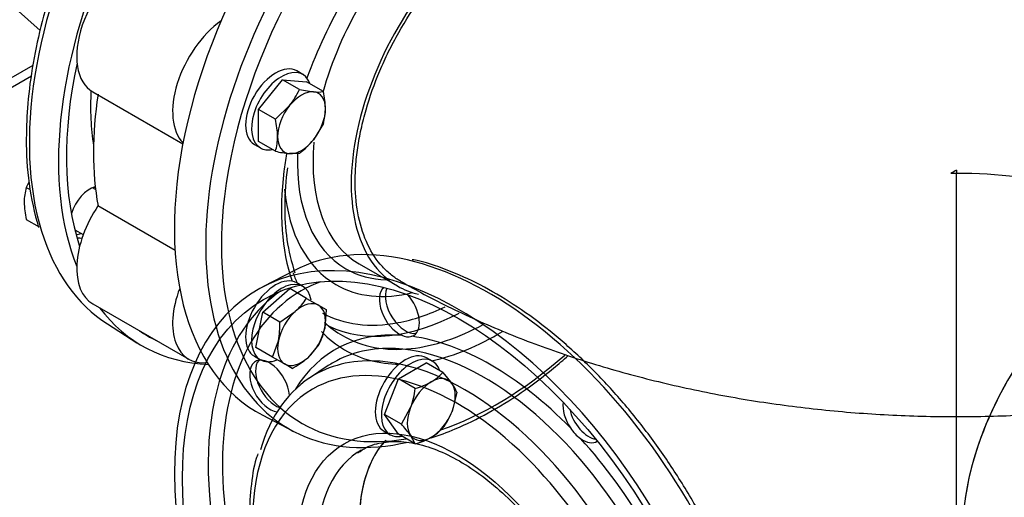
# Model space of a CAD drawing. Units: millimetres. Extents: x 200 to 8226, y 200 to 5740.
# Drawn here: x 5893 to 6311, y 2853 to 3056 of the extents above; entities that cross this region are included whole.
import ezdxf
from ezdxf.lldxf.tags import DXFTag

# ---------------------------------------------------------------- set-up
doc = ezdxf.new("R2010")
doc.units = ezdxf.units.MM
for name, color, linetype in [('11023_-_BS_4848_', 7, 'Continuous'), ('62014_DN150_PRES', 7, 'Continuous'), ('62022.1_DN80_PLA', 7, 'Continuous'), ('63060_ELBOW_DN15', 7, 'Continuous'), ('63113_VMV_DN150_', 7, 'Continuous'), ('63143_CON_RED_15', 7, 'Continuous'), ('73011_DN150_BUTT', 7, 'Continuous'), ('Default', 7, 'Continuous'), ('M16_FULL_HEX_NUT', 7, 'Continuous'), ('M16_PLAIN_WASHER', 7, 'Continuous'), ('M16_X_120_LG_HEX', 7, 'Continuous'), ('VMV_DN150_BRANCH', 7, 'Continuous')]:
    doc.layers.add(name, color=color, linetype=linetype)
tags = doc.linetypes.add('PHANTOM2', pattern=[31.75, 15.875, -3.175, 3.175, -3.175, 3.175, -3.175]).pattern_tags.tags
tags[14:15] = [DXFTag(74, 4), DXFTag(75, 0), DXFTag(340, '0'), DXFTag(46, 0.0), DXFTag(50, 0.0), DXFTag(44, 0.0), DXFTag(45, 0.0)]
tags[12:13] = [DXFTag(74, 4), DXFTag(75, 0), DXFTag(340, '0'), DXFTag(46, 0.0), DXFTag(50, 0.0), DXFTag(44, 0.0), DXFTag(45, 0.0)]
tags[10:11] = [DXFTag(74, 4), DXFTag(75, 0), DXFTag(340, '0'), DXFTag(46, 0.0), DXFTag(50, 0.0), DXFTag(44, 0.0), DXFTag(45, 0.0)]
tags[8:9] = [DXFTag(74, 4), DXFTag(75, 0), DXFTag(340, '0'), DXFTag(46, 0.0), DXFTag(50, 0.0), DXFTag(44, 0.0), DXFTag(45, 0.0)]
tags[6:7] = [DXFTag(74, 4), DXFTag(75, 0), DXFTag(340, '0'), DXFTag(46, 0.0), DXFTag(50, 0.0), DXFTag(44, 0.0), DXFTag(45, 0.0)]
tags[4:5] = [DXFTag(74, 4), DXFTag(75, 0), DXFTag(340, '0'), DXFTag(46, 0.0), DXFTag(50, 0.0), DXFTag(44, 0.0), DXFTag(45, 0.0)]

# ---------------------------------------------------------------- blocks, each defined once
blk = doc.blocks.new('SE3')
at = {"layer": '11023_-_BS_4848_', "color": 7, "linetype": 'Continuous'}
for p, q in [((5898.46, 3036.11), (5616.18, 2873.13)), ((5613.69, 2867.64), (5897.88, 3031.71))]:
    blk.add_line(p, q, dxfattribs=at)
at = {"layer": '62014_DN150_PRES', "color": 7, "linetype": 'PHANTOM2'}
for p, q in [((6009.27, 2948.91), (5996.11, 2942.05)), ((6023.94, 2908.58), (6015.95, 2903.32))]:
    blk.add_line(p, q, dxfattribs=at)
at = {"layer": '62014_DN150_PRES', "color": 7, "linetype": 'Continuous'}
for p, q in [((6037.07, 2951.77), (6053.29, 2942.41)), ((5930.16, 2926.3), (5942.68, 2918.34)), ((5930.16, 2926.3), (5942.68, 2918.34)), ((5996.11, 2887.49), (6009.27, 2880.63))]:
    blk.add_line(p, q, dxfattribs=at)
for centre, radius, start, end in [((6023.71, 3003.51), 128.05, 179.3673, 196.4568), ((6023.7, 3003.51), 128.05, 179.3673, 196.4569), ((6106.37, 2977.11), 100.94, 171.1584, 180.327), ((6106.37, 2977.11), 100.94, 171.1584, 180.3269), ((6091.36, 2974.92), 85.94, 178.9224, 198.2512), ((6091.36, 2974.92), 85.94, 178.9224, 198.2514)]:
    blk.add_arc(centre, radius, start, end, dxfattribs=at)
at = {"layer": '62014_DN150_PRES', "color": 7, "linetype": 'PHANTOM2'}
for centre, radius, start, end in [((6057.77, 2926.61), 5.79, 242.6341, 286.0516), ((6140.62, 2890.95), 16.42, 212.5601, 234.3389)]:
    blk.add_arc(centre, radius, start, end, dxfattribs=at)
at = {"layer": '62014_DN150_PRES', "color": 7, "linetype": 'Continuous'}
for centre, major_axis, start_param, end_param in [((6017.42, 3072.59), (-85.18, -147.54), 3.821385, 5.792043), ((6030.26, 3065.17), (-85.5, -148.09), 3.928215, 5.857823), ((6079.48, 3036.76), (-85.5, -148.09), 4.072214, 6.307881), ((6092.32, 3029.34), (-85.18, -147.54), 4.044033, 5.884867), ((6095.6, 3027.45), (-82.78, -143.39), 4.112569, 5.350738), ((6100.69, 3024.51), (-47.4, -82.1), 2.993556, 6.283185), ((6095.6, 3027.45), (-64.75, -112.16), 4.410714, 5.006628), ((6084.47, 3033.87), (-47.4, -82.1), 4.237597, 5.142045), ((6030.26, 3065.17), (83.1, 143.93), 2.078835, 2.665359), ((6016.66, 3073.02), (-66.25, -114.74), -0.843639, -0.621503), ((6084.47, 3033.87), (-47.4, -82.1), 5.392733, 6.283185), ((6095.6, 3027.45), (-64.75, -112.16), -1.001643, -0.936924), ((6081.08, 3035.83), (-49.71, -86.1), 5.457656, 6.283185), ((6095.6, 3027.45), (-64.75, -112.16), 5.346262, 5.812309), ((5922.59, 2973.72), (-6, -10.39), 3.643049, 5.085324), ((6080.87, 3035.95), (-53.67, -92.95), 5.598867, 6.283185), ((6095.6, 3027.45), (-82.78, -143.39), 5.350738, 6.283185), ((6017.42, 3072.59), (-85.18, -147.54), -0.491142, -0.024695), ((5920.07, 2975.17), (6, 10.39), 3.533839, 3.785094), ((5922.59, 2973.72), (-6, -10.39), 0.089689, 0.393634), ((6092.32, 3029.34), (-62.35, -108), -0.455432, -0.396395), ((6081.08, 3035.83), (-49.71, -86.1), 0, 0.30603), ((6080.87, 3035.95), (-53.67, -92.95), 0, 0.503403), ((6100.69, 3024.51), (-47.4, -82.1), 0, 0.173692), ((6030.26, 3065.17), (-85.5, -148.09), -0.241259, 0.291924), ((6080.87, 3035.95), (-60.33, -104.5), 0.459472, 0.699781), ((6080.87, 3035.95), (-60.33, -104.5), 0.0153, 0.459472), ((6083.33, 3034.53), (-62.13, -107.62), 0.047685, 0.741323), ((6030.26, 3065.17), (83.1, 143.93), 3.098747, 3.184439), ((6095.6, 3027.45), (-64.75, -112.16), 6.116551, 6.283185), ((6092.32, 3029.34), (-62.35, -108), 6.151674, 6.283185), ((6092.32, 3029.34), (-62.35, -108), 0.399208, 0.755409), ((6095.6, 3027.45), (-64.75, -112.16), 0.477189, 0.810065), ((6092.32, 3029.34), (-62.35, -108), 0, 0.399208), ((6095.6, 3027.45), (-64.75, -112.16), 0, 0.314522), ((6092.32, 3029.34), (-85.18, -147.54), 5.884867, 6.778249), ((6095.6, 3027.45), (-82.78, -143.39), 0.580067, 1.03399), ((6095.6, 3027.45), (-82.78, -143.39), 0, 0.449804)]:
    blk.add_ellipse(centre, major_axis=major_axis, ratio=0.57735, start_param=start_param, end_param=end_param, dxfattribs=at)
at = {"layer": '62014_DN150_PRES', "color": 7, "linetype": 'PHANTOM2'}
for centre, major_axis, start_param, end_param in [((6079.47, 2792.78), (85.5, -148.09), 0.930621, 6.923361), ((6092.32, 2800.2), (85.18, -147.54), 2.649278, 3.116897), ((6092.32, 2800.2), (85.18, -147.54), 0.90244, 2.649278), ((6093.08, 2800.64), (-80.66, 139.71), 6.185503, 6.283185), ((6093.08, 2800.64), (-80.66, 139.71), 0, 0.861821), ((6090.08, 2798.91), (-82.85, 143.5), 0.04051, 0.464845), ((6054.11, 2931.76), (-6, 10.39), 0.089689, 2.47333), ((6056.63, 2933.22), (-6, 10.39), 0.392246, 2.930276), ((6054.11, 2931.76), (-6, 10.39), 3.024457, 5.085324), ((6093.08, 2800.64), (66.25, -114.74), 2.773539, 3.446483), ((6093.08, 2800.64), (-66.25, 114.74), 5.129734, 5.86584), ((6090.13, 2798.94), (-64.06, 110.96), 5.926967, 6.283185), ((6090.13, 2798.94), (-64.06, 110.96), 3.529182, 5.926967), ((5999, 2899.95), (6, -10.39), 0.880633, 5.88405), ((6001.52, 2901.4), (-6, 10.39), 0.211316, 2.573131), ((6078.62, 2792.3), (-61.39, 106.32), 5.151934, 6.283185), ((6081.86, 2794.16), (-63.78, 110.47), 5.906499, 6.283185), ((6081.86, 2794.16), (-63.78, 110.47), 3.534911, 5.906499), ((6090.13, 2798.94), (-64.06, 110.96), 0, 0.033909), ((6090.08, 2798.91), (-82.85, 143.5), 0.464845, 2.674438), ((6081.86, 2794.16), (-63.78, 110.47), 0, 0.507181), ((6078.62, 2792.3), (-61.39, 106.32), 0, 4.153814), ((6132.04, 2886.77), (-6, 10.39), 0.640509, 1.687932), ((6134.56, 2888.22), (-6, 10.39), 1.080486, 2.70474), ((6093.08, 2800.64), (66.25, -114.74), 1.202743, 1.93885), ((6132.04, 2886.77), (-6, 10.39), 2.239059, 3.163509), ((6100.69, 2805.03), (-45, 77.94), 0.195419, 2.950522), ((6082.87, 2794.74), (-45, 77.94), 0, 0.037936), ((6082.87, 2794.74), (-45, 77.94), 0.037936, 3.123558), ((6078.62, 2792.3), (-61.39, 106.32), 4.153814, 5.151934), ((6093.08, 2800.64), (-80.66, 139.71), 0.861821, 2.232131)]:
    blk.add_ellipse(centre, major_axis=major_axis, ratio=0.57735, start_param=start_param, end_param=end_param, dxfattribs=at)
for centre, major_axis in [((6079.47, 2792.78), (-83.1, 143.93)), ((6078.62, 2792.3), (-48, 83.14))]:
    blk.add_ellipse(centre, major_axis=major_axis, ratio=0.57735, dxfattribs=at)
at = {"layer": '62014_DN150_PRES', "color": 7, "linetype": 'Continuous'}
for points, knots in [([(6030.92, 3219.75), (6027.57, 3218.32), (6019.62, 3214.6), (6006.86, 3207.06), (5992.98, 3197.02), (5979.43, 3185.31), (5966.39, 3172.12), (5954.02, 3157.62), (5942.5, 3142.01), (5931.96, 3125.49), (5922.54, 3108.27), (5914.37, 3090.58), (5907.56, 3072.67), (5902.18, 3054.71), (5898.35, 3037.1), (5896.07, 3020.05), (5895.78, 3010.35), (5895.66, 3004.93)], [0.0869996, 0.0869996, 0.0869996, 0.0869996, 0.1317867, 0.194298, 0.2568265, 0.3193247, 0.3817818, 0.4442004, 0.5065897, 0.5689618, 0.6313297, 0.6937056, 0.7561006, 0.8185289, 0.8810041, 0.9435383, 1, 1, 1, 1]), ([(6030.92, 3219.75), (6027.57, 3218.32), (6019.62, 3214.6), (6006.86, 3207.06), (5992.98, 3197.02), (5979.43, 3185.31), (5966.39, 3172.12), (5954.03, 3157.62), (5942.5, 3142.01), (5931.96, 3125.49), (5922.54, 3108.27), (5914.37, 3090.59), (5907.56, 3072.67), (5902.18, 3054.71), (5898.35, 3037.1), (5896.07, 3020.05), (5895.78, 3010.35), (5895.66, 3004.93)], [0.0870002, 0.0870002, 0.0870002, 0.0870002, 0.1317856, 0.1942968, 0.2568253, 0.3193234, 0.3817804, 0.4441989, 0.5065882, 0.5689601, 0.6313279, 0.6937038, 0.7560987, 0.8185269, 0.881002, 0.9435361, 1, 1, 1, 1]), ([(6067.63, 2877.93), (6070.94, 2878.94), (6079.17, 2882.11), (6091.81, 2888.16), (6105.87, 2896.86), (6117.19, 2905.4), (6123.78, 2911.03), (6125.83, 2912.85)], [0.0313785, 0.0313785, 0.0313785, 0.0313785, 0.0706254, 0.1245985, 0.1786534, 0.2327093, 0.2574114, 0.2574114, 0.2574114, 0.2574114])]:
    blk.add_open_spline(points, degree=3, knots=knots, dxfattribs=at)
at = {"layer": '62014_DN150_PRES', "color": 7, "linetype": 'PHANTOM2'}
for points, knots in [([(6213.98, 2731.4), (6213.95, 2736.62), (6213.82, 2746.1), (6211.68, 2762.96), (6208.02, 2780.52), (6202.79, 2798.48), (6196.11, 2816.41), (6188.07, 2834.13), (6178.77, 2851.4), (6168.34, 2868), (6156.91, 2883.71), (6144.63, 2898.33), (6131.65, 2911.66), (6118.14, 2923.52), (6104.28, 2933.75), (6090.18, 2942.27), (6076.25, 2948.69), (6065.65, 2952.51), (6060.53, 2953.41), (6059.51, 2953.58)], [0, 0, 0, 0, 0.054464, 0.116691, 0.178884, 0.241036, 0.303151, 0.365239, 0.427313, 0.489385, 0.551468, 0.613573, 0.675713, 0.737904, 0.800154, 0.862472, 0.924848, 0.987241, 1, 1, 1, 1]), ([(6036.54, 2871.56), (6037.75, 2872.43), (6040.75, 2874.54), (6047.31, 2876.31), (6055.74, 2876.58), (6065, 2874.76), (6074.64, 2870.99), (6084.5, 2865.36), (6094.32, 2857.98), (6103.87, 2849), (6112.9, 2838.65), (6121.17, 2827.17), (6128.47, 2814.86), (6134.59, 2802.02), (6139.39, 2789), (6142.76, 2776.14), (6144.61, 2763.78), (6144.94, 2752.25), (6143.77, 2741.85), (6141.2, 2732.83), (6137.37, 2725.45), (6132.6, 2719.8), (6129.06, 2717.66), (6127.09, 2716.53)], [0, 0, 0, 0, 0.027813, 0.080132, 0.131585, 0.181301, 0.230056, 0.278505, 0.326921, 0.375409, 0.424001, 0.472679, 0.521405, 0.570137, 0.618819, 0.667405, 0.715852, 0.764133, 0.812262, 0.86034, 0.908588, 0.957567, 1, 1, 1, 1]), ([(5994.04, 2871.16), (5993.77, 2870.43), (5992.3, 2866.27), (5990.85, 2856.6), (5990.12, 2843.09), (5991.14, 2828.47), (5993.73, 2813.31), (5997.9, 2797.81), (6003.53, 2782.26), (6010.54, 2766.92), (6018.8, 2752.07), (6028.16, 2737.94), (6038.45, 2724.81), (6049.54, 2712.87), (6061.11, 2702.43), (6071.5, 2694.75), (6077.28, 2691.25), (6079.62, 2689.86)], [0, 0, 0, 0, 0.012966, 0.085515, 0.15849, 0.231621, 0.30473, 0.377773, 0.450749, 0.523676, 0.596579, 0.669487, 0.74242, 0.815408, 0.888479, 0.96166, 1, 1, 1, 1])]:
    blk.add_open_spline(points, degree=3, knots=knots, dxfattribs=at)
at = {"layer": '62022.1_DN80_PLA', "color": 7, "linetype": 'Continuous'}
blk.add_ellipse((5881.77, 3150.9), major_axis=(60, 103.92), ratio=0.57735, start_param=5.749089, end_param=9.934365, dxfattribs=at)
at = {"layer": '63060_ELBOW_DN15', "color": 7, "linetype": 'Continuous'}
for points, knots in [([(6054.59, 2944.43), (6053.28, 2945.18), (6052.02, 2946.03), (6049.43, 2948.07), (6048.11, 2949.3), (6044.46, 2953.3), (6042.4, 2956.41), (6039.02, 2963.51), (6037.7, 2967.53), (6035.91, 2976.13), (6035.43, 2980.73), (6035.33, 2988.11), (6035.4, 2990.65), (6035.76, 2995.78), (6036.04, 2998.38), (6036.81, 3003.66), (6037.3, 3006.34), (6038.47, 3011.76), (6039.17, 3014.52), (6041.55, 3022.82), (6043.51, 3028.32), (6046.98, 3036.52), (6048.22, 3039.24), (6050.9, 3044.67), (6052.33, 3047.37), (6056.79, 3055.26), (6060.04, 3060.31), (6065.32, 3067.57), (6067.16, 3069.95), (6070.92, 3074.52), (6072.83, 3076.71), (6078.7, 3083.02), (6082.76, 3086.87), (6091.18, 3093.83), (6095.44, 3096.84), (6101.82, 3100.64), (6103.95, 3101.78), (6108.22, 3103.84), (6110.37, 3104.75), (6116.7, 3107.06), (6120.79, 3108.07), (6128.72, 3109.02), (6132.59, 3108.95), (6139.75, 3107.74), (6143.09, 3106.61), (6146.37, 3104.82), (6146.58, 3104.71), (6146.79, 3104.59)], [0.4082708, 0.4082708, 0.4082708, 0.4082708, 0.421875, 0.421875, 0.4375, 0.4375, 0.46875, 0.46875, 0.5, 0.5, 0.53125, 0.53125, 0.546875, 0.546875, 0.5625, 0.5625, 0.578125, 0.578125, 0.59375, 0.59375, 0.625, 0.625, 0.640625, 0.640625, 0.65625, 0.65625, 0.6875, 0.6875, 0.703125, 0.703125, 0.71875, 0.71875, 0.75, 0.75, 0.78125, 0.78125, 0.796875, 0.796875, 0.8125, 0.8125, 0.84375, 0.84375, 0.875, 0.875, 0.90625, 0.90625, 0.9083724, 0.9083724, 0.9083724, 0.9083724]), ([(6054.61, 2944.47), (6058.28, 2942.39), (6068.44, 2936.65), (6088.28, 2927.07), (6112.95, 2917.04), (6138.89, 2908.36), (6165.62, 2901.15), (6193.06, 2895.38), (6221.01, 2891.08), (6249.33, 2888.23), (6277.87, 2886.85), (6306.47, 2886.92), (6334.99, 2888.45), (6363.28, 2891.44), (6391.2, 2895.89), (6418.6, 2901.8), (6445.32, 2909.18), (6471.3, 2918.06), (6496.08, 2928.33), (6514.98, 2937.67), (6524.33, 2942.98), (6526.92, 2944.46)], [0, 0, 0, 0, 0.025244, 0.081872, 0.138449, 0.194941, 0.251266, 0.307398, 0.363352, 0.419168, 0.474896, 0.530598, 0.586337, 0.642157, 0.698126, 0.754309, 0.810766, 0.867548, 0.924681, 0.982152, 1, 1, 1, 1])]:
    blk.add_open_spline(points, degree=3, knots=knots, dxfattribs=at)
at = {"layer": '63113_VMV_DN150_', "color": 7, "linetype": 'PHANTOM2'}
for p in [(6290.76, 2991.59), (6290.76, 2808.08)]:
    blk.add_line(p, (6290.76, 2990.22), dxfattribs=at)
for centre, major_axis, start_param, end_param in [((6289.56, 2915.47), (46.2, 80.02), 0.766988, 0.803809), ((6290.76, 2914.77), (130.67, 0), 1.570796, 1.589207), ((6290.76, 2914.77), (-130.67, 0), 3.926991, 4.712389), ((6358.64, 2875.58), (-46.2, -80.02), 3.141593, 6.283185), ((6100.69, 2805.03), (-45, 77.94), 0.181423, 2.941682)]:
    blk.add_ellipse(centre, major_axis=major_axis, ratio=0.57735, start_param=start_param, end_param=end_param, dxfattribs=at)
at = {"layer": '63143_CON_RED_15', "color": 7, "linetype": 'Continuous'}
blk.add_line((5847.11, 3099.36), (5901.61, 3050.95), dxfattribs=at)
at = {"layer": '73011_DN150_BUTT', "color": 7, "linetype": 'Continuous'}
for p, q in [((5923.93, 3024.82), (5962.14, 3002.75)), ((5958.84, 2957.55), (5926.12, 2976.44)), ((5923.93, 2934.83), (5964.66, 2911.31))]:
    blk.add_line(p, q, dxfattribs=at)
for centre, major_axis, start_param, end_param in [((5940.43, 3053.4), (16.5, 28.59), 0.659941, 3.141593), ((5981.16, 3029.89), (16.5, 28.59), 0.903285, 2.980942), ((6034.51, 3062.72), (-78, -135.1), 5.310616, 5.684958), ((5940.43, 2963.41), (16.5, 28.59), 1.44534, 3.141593), ((5981.16, 2939.9), (16.5, 28.59), 1.843451, 3.547957)]:
    blk.add_ellipse(centre, major_axis=major_axis, ratio=0.57735, start_param=start_param, end_param=end_param, dxfattribs=at)
at = {"layer": 'M16_FULL_HEX_NUT', "color": 7, "linetype": 'Continuous'}
for p, q in [((5895.69, 2984.28), (5897.35, 2983.32)), ((5895.69, 2970.7), (5901.21, 2967.51))]:
    blk.add_line(p, q, dxfattribs=at)
for centre, radius, start, end in [((5925.21, 2970.98), 32.38, 151.313, 155.7551), ((5916.61, 2978.04), 21.83, 163.4027, 180.0734), ((5929.19, 2978.58), 34.42, 180.9424, 193.2349)]:
    blk.add_arc(centre, radius, start, end, dxfattribs=at)
at = {"layer": 'M16_PLAIN_WASHER', "color": 7, "linetype": 'Continuous'}
for p, q in [((6013.07, 3032.25), (6010.53, 3033.72)), ((5992.53, 3002.54), (5995.07, 3001.07)), ((6013.07, 2942.26), (6010.53, 2943.73)), ((5992.53, 2912.55), (5995.07, 2911.08)), ((6068.18, 2910.44), (6065.63, 2911.91)), ((6047.63, 2880.74), (6050.18, 2879.27))]:
    blk.add_line(p, q, dxfattribs=at)
for centre, major_axis, start_param, end_param in [((6001.53, 3018.13), (-9, -15.59), 3.141593, 6.283185), ((6004.07, 3016.66), (-9, -15.59), 2.673176, 6.283185), ((6004.07, 3016.66), (-9, -15.59), 0, 0.468417), ((5917.52, 2976.64), (5.1, 8.83), -0.344701, -0.307699), ((5920.07, 2975.17), (-5.1, -8.83), 3.172725, 3.284441), ((5920.07, 2975.17), (-5.1, -8.83), 0.249894, 0.344701), ((6001.53, 2928.14), (-9, -15.59), 3.141593, 6.283185), ((6004.07, 2926.67), (-9, -15.59), 2.525391, 6.283185), ((6056.63, 2896.33), (-9, -15.59), 3.141593, 6.283185), ((6004.07, 2926.67), (-9, -15.59), 0, 0.624931), ((6059.18, 2894.86), (-9, -15.59), 2.673176, 6.283185), ((6059.18, 2894.86), (-9, -15.59), 0, 0.468417)]:
    blk.add_ellipse(centre, major_axis=major_axis, ratio=0.57735, start_param=start_param, end_param=end_param, dxfattribs=at)
at = {"layer": 'M16_X_120_LG_HEX', "color": 7, "linetype": 'Continuous'}
for p, q in [((5994.31, 3017.32), (6004.5, 3029.99)), ((6011.65, 3025.86), (6004.5, 3029.99)), ((6004.5, 3029.99), (6014.68, 3029.08)), ((6021.83, 3024.95), (6014.68, 3029.08)), ((6011.65, 3025.86), (6017.65, 3024.88)), ((6001.46, 3013.2), (5994.31, 3017.32)), ((5994.31, 3003.75), (5994.31, 3017.32)), ((6001.46, 3013.2), (6007.47, 3019)), ((6021.83, 3011.38), (6017.65, 3004.52)), ((6001.46, 2999.62), (5994.31, 3003.75)), ((6011.65, 2998.71), (6007.47, 2998.64)), ((5925.09, 2983.36), (5923.79, 2984.11)), ((5916.29, 2966.27), (5919.84, 2964.22)), ((5996.18, 2931.23), (6007.54, 2941.3)), ((6014.69, 2937.17), (6007.54, 2941.3)), ((6014.69, 2937.17), (6019.76, 2934.24)), ((5993.14, 2916.36), (5996.18, 2931.23)), ((6003.33, 2927.1), (5996.18, 2931.23)), ((6003.33, 2927.1), (6009.92, 2931.61)), ((6019.76, 2934.24), (6023, 2932.37)), ((6023, 2932.37), (6022.39, 2924.41)), ((6000.29, 2912.23), (6002.72, 2919.14)), ((6000.29, 2912.23), (5993.14, 2916.36)), ((6019.96, 2917.5), (6015.19, 2911.94)), ((6005.36, 2909.3), (6000.29, 2912.23)), ((6008.6, 2907.43), (6005.36, 2909.3)), ((6053.72, 2902.97), (6065.48, 2909.76)), ((6072.63, 2905.63), (6065.48, 2909.76)), ((6047.84, 2887.82), (6053.72, 2902.97)), ((6060.87, 2898.85), (6053.72, 2902.97)), ((6072.63, 2905.63), (6076.48, 2900.93)), ((6078.51, 2897.27), (6076.48, 2889.17)), ((6055, 2883.69), (6058.85, 2890.74)), ((6055, 2883.69), (6047.84, 2887.82)), ((6053.72, 2879.46), (6047.84, 2887.82)), ((6060.87, 2875.33), (6053.72, 2879.46)), ((6060.87, 2875.33), (6058.85, 2878.99))]:
    blk.add_line(p, q, dxfattribs=at)
for centre, radius, start, end in [((5982.13, 3039.16), 32.38, 321.503, 335.7551), ((6019.45, 3042.19), 17.41, 264.0632, 277.8643), ((5988.33, 3017.07), 34.42, 0.9424, 13.2349), ((6000.91, 3017.61), 21.83, 343.4027, 0.0734), ((5967.96, 3005.32), 34.42, 0.9424, 13.2349), ((5980.55, 3005.85), 21.83, 343.4027, 0.0734), ((5989.67, 3027.42), 36.16, 307.4358, 320.6995), ((6012.62, 3049.08), 50.7, 257.2891, 264.1638), ((5991.62, 2952.13), 27.49, 311.7253, 327.0376), ((5968.26, 2925.79), 35.1, 349.0731, 2.1331), ((5995.47, 2930), 27.49, 332.9624, 348.2747), ((5992.2, 2938.46), 35.1, 297.8669, 310.9269), ((6056.77, 2920.63), 21.83, 299.9266, 316.5973), ((6025.02, 2903.52), 36.16, 339.3005, 352.5642), ((6050.95, 2931.8), 34.42, 286.7651, 299.0576), ((6062.39, 2890.71), 17.41, 22.1357, 35.9368), ((6046.36, 2901.04), 32.38, 324.2449, 338.497), ((6017.74, 2849.3), 50.7, 35.8362, 42.7109), ((6056.77, 2897.12), 21.83, 299.9266, 316.5973), ((6050.95, 2908.28), 34.42, 286.7651, 299.0576)]:
    blk.add_arc(centre, radius, start, end, dxfattribs=at)
for centre, major_axis, start_param, end_param in [((6012.56, 3011.76), (7.2, 12.47), 0.261799, 1.308997), ((6012.56, 3011.76), (-7.2, -12.47), 2.356194, 3.403392), ((6012.56, 3011.76), (7.2, 12.47), 1.308997, 2.356194), ((6012.56, 3011.76), (-7.2, -12.47), 1.308997, 2.356194), ((6012.56, 3011.76), (7.2, 12.47), 2.356194, 3.403392), ((6012.56, 3011.76), (-7.2, -12.47), 0.261799, 1.308997), ((6012.56, 2921.77), (7.2, 12.47), 0, 1.047198), ((6012.56, 2921.77), (7.2, 12.47), 1.047198, 2.094395), ((6012.56, 2921.77), (-7.2, -12.47), 2.094395, 3.141593), ((6012.56, 2921.77), (-7.2, -12.47), 1.047198, 2.094395), ((6012.56, 2921.77), (7.2, 12.47), 2.094395, 3.141593), ((6012.56, 2921.77), (-7.2, -12.47), 0, 1.047198), ((6067.66, 2889.96), (-7.2, -12.47), 2.879793, 3.926991), ((6067.66, 2889.96), (7.2, 12.47), 0.785398, 1.832596), ((6067.66, 2889.96), (7.2, 12.47), 4.974188, 6.021386), ((6067.66, 2889.96), (-7.2, -12.47), 4.974188, 6.021386), ((6067.66, 2889.96), (-7.2, -12.47), 0.785398, 1.832596), ((6067.66, 2889.96), (7.2, 12.47), 2.879793, 3.926991)]:
    blk.add_ellipse(centre, major_axis=major_axis, ratio=0.57735, start_param=start_param, end_param=end_param, dxfattribs=at)
at = {"layer": 'VMV_DN150_BRANCH', "color": 7, "linetype": 'PHANTOM2'}
blk.add_ellipse((6358.64, 2875.58), major_axis=(46.2, 80.02), ratio=0.57735, start_param=0, end_param=3.141593, dxfattribs=at)

msp = doc.modelspace()

# ---------------------------------------------------------------- block references
at = {"layer": 'Default'}
msp.add_blockref('SE3', (0, 0), dxfattribs=at)

doc.saveas('drawing.dxf')
